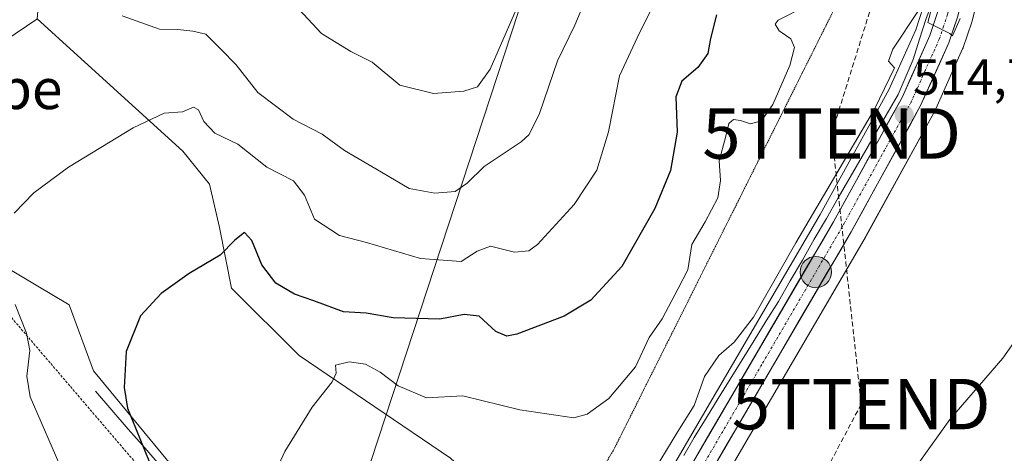
# Model space of a CAD drawing. Units: metres. Extents: x 638149 to 641608, y 4729813 to 4732196.
# Drawn here: x 639150 to 639345, y 4731858 to 4731944 of the extents above; entities that cross this region are included whole.
import ezdxf
from ezdxf.enums import TextEntityAlignment as Align

# ---------------------------------------------------------------- set-up
doc = ezdxf.new("R2010")
doc.units = ezdxf.units.M
doc.header["$MEASUREMENT"] = 0
for name, pattern in [('TRAZO_Y_PUNTO', [1, 0.5, -0.25, 0, -0.25]), ('TRAZOS', [0.75, 0.5, -0.25]), ('TRAZOS2', [0.375, 0.25, -0.125]), ('TRAZOSX2', [1.5, 1, -0.5])]:
    doc.linetypes.add(name, pattern=pattern)
doc.layers.get('0').update_dxf_attribs({"lineweight": 5})
for name, color, linetype, lineweight in [('Alambrada', 19, 'TRAZOS', 0), ('Carretera de calzada única', 19, 'Continuous', 13), ('Carretera de calzada única Cxs', 19, 'Continuous', 13), ('Carretera de calzada única eje', 19, 'TRAZO_Y_PUNTO', 0), ('Carátula', 7, 'Continuous', 5), ('Conducción de hidrocarburos lineal', 6, 'TRAZOSX2', 0), ('Corriente natural lineal', 142, 'Continuous', 13), ('Cultivos herbáceos CxS', 92, 'Continuous', 0), ('Curva de nivel maestra', 36, 'Continuous', 30), ('Curva de nivel normal', 36, 'Continuous', 0), ('Núcleo urbano CxS', 19, 'Continuous', 0), ('Pastizal CxS', 92, 'Continuous', 0), ('Punto de cota en terreno', 7, 'Continuous', 0), ('Punto kilométrico de carretera', 7, 'Continuous', 0), ('Rótulo de punto de cota en terreno', 19, 'Continuous', 0), ('Suelo desnudo CxS', 43, 'Continuous', 0), ('Tendido', 6, 'Continuous', 0), ('Texto cartográfico', 19, 'Continuous', 0), ('Torre de tendido puntual', 7, 'Continuous', 0), ('Vía pecuaria eje', 92, 'TRAZOS2', 0)]:
    doc.layers.add(name, color=color, linetype=linetype, lineweight=lineweight)
doc.styles.add('Arial', font='txt', dxfattribs={"height": 0.2})

# ---------------------------------------------------------------- blocks, each defined once
blk = doc.blocks.new('*U162')
at = {"layer": 'Cultivos herbáceos CxS', "color": 92, "linetype": 'Continuous', "lineweight": 0}
blk.add_polyline3d([(639194.1297, 4731694.2883, 507.0904), (639206.6051, 4731715.0909, 505.9727), (639232.3073, 4731758.2345, 509.4143), (639236.6573, 4731765.5345, 509.9078), (639246.7813, 4731782.5243, 510.9242), (639269.4013, 4731819.8215, 511.8584), (639277.5885, 4731833.9815, 512.3099), (639285.1163, 4731845.5765, 512.3727), (639285.1917, 4731845.6989, 512.3735), (639317.0349, 4731900.3045, 513.1817), (639317.0683, 4731900.3637, 513.1771), (639330.8383, 4731925.3837, 512.6698), (639330.9497, 4731925.6075, 512.6656), (639336.5197, 4731938.0875, 512.9031), (639336.5991, 4731938.2841, 512.9032), (639336.6233, 4731938.3529, 512.9039), (639338.3233, 4731943.4029, 513.0929), (639338.3865, 4731943.6165, 513.1131), (639340.2365, 4731950.8465, 513.6417)], dxfattribs=at)
blk = doc.blocks.new('*U183')
at = {"layer": 'Curva de nivel normal', "color": 36, "linetype": 'Continuous', "lineweight": 0}
blk.add_polyline3d([(639197.17, 4731847.01, 520), (639202.4, 4731858.28, 520), (639207.79, 4731867.06, 520), (639211.78, 4731872.1, 520), (639212.55, 4731873.82, 520), (639212.39, 4731875.39, 520), (639215.12, 4731876.07, 520), (639218.38, 4731875.58, 520), (639221.23, 4731874.04, 520), (639224.78, 4731871.28, 520), (639230.45, 4731868.9, 520), (639237.59, 4731869.35, 520), (639248.88, 4731866.52, 520), (639259.58, 4731864.97, 520), (639262.21, 4731865.71, 520), (639266.48, 4731868.78, 520), (639271.79, 4731875.08, 520), (639274.47, 4731880.86, 520), (639277.08, 4731884.61, 520), (639280.2, 4731890.61, 520), (639282.16, 4731894.28, 520), (639282.9, 4731899.28, 520), (639285.56, 4731903.82, 520), (639288.06, 4731908.54, 520), (639288.58, 4731912.02, 520), (639288.37, 4731915.88, 520), (639289.58, 4731920.53, 520), (639290.23, 4731923.27, 520), (639291.16, 4731924.08, 520), (639292.58, 4731923.88, 520), (639294.55, 4731923.24, 520), (639296.75, 4731923.84, 520), (639298.98, 4731927.09, 520), (639302.34, 4731934.81, 520), (639303.26, 4731938.38, 520), (639302.52, 4731940.06, 520), (639300.22, 4731941.68, 520), (639299.44, 4731943, 520), (639300.04, 4731943.8, 520), (639305.48, 4731946.58, 520)], dxfattribs=at)
blk = doc.blocks.new('*U193')
at = {"layer": 'Curva de nivel normal', "color": 36, "linetype": 'Continuous', "lineweight": 0}
for points in [[(639129.46, 4731745.37, 530), (639149.94, 4731759.3, 530), (639168.29, 4731770.9, 530), (639176.74, 4731777.34, 530), (639180.4, 4731781.5, 530), (639181.56, 4731785.3, 530), (639181.84, 4731790.97, 530), (639183.05, 4731798.48, 530), (639182.52, 4731803.94, 530), (639181.22, 4731807.8, 530), (639170.98, 4731829.22, 530), (639158.51, 4731854.04, 530), (639151.98, 4731869.09, 530), (639151.32, 4731873.22, 530), (639151.91, 4731878.33, 530), (639151.29, 4731881.73, 530), (639148.99, 4731887.43, 530)], [(639148.83, 4731905.51, 530), (639152.69, 4731909.58, 530), (639159.6, 4731914.64, 530), (639172.35, 4731922.45, 530), (639178.49, 4731925.31, 530), (639182.16, 4731925.61, 530), (639184.29, 4731926.53, 530), (639185.31, 4731926.01, 530), (639186.38, 4731923.66, 530), (639188.56, 4731921.38, 530), (639193.08, 4731919.19, 530), (639198.85, 4731914.62, 530), (639204.12, 4731911.9, 530), (639206.3, 4731909.08, 530), (639208.25, 4731904.36, 530), (639213.21, 4731901.1, 530), (639218.57, 4731899.69, 530), (639229.2, 4731896.55, 530), (639237.26, 4731895.92, 530), (639240.46, 4731898, 530), (639243.11, 4731898.98, 530), (639247.82, 4731897.79, 530), (639250.64, 4731898.06, 530), (639252.4, 4731899.31, 530), (639259.64, 4731907.27, 530), (639264.15, 4731914.04, 530), (639266.41, 4731921.65, 530), (639268.62, 4731932.77, 530), (639272.55, 4731941.27, 530), (639275.63, 4731947.27, 530)]]:
    blk.add_polyline3d(points, dxfattribs=at)
blk = doc.blocks.new('*U197')
at = {"layer": 'Curva de nivel normal', "color": 36, "linetype": 'Continuous', "lineweight": 0}
for points in [[(639275.7, 4731854.88, 515), (639280.13, 4731862.22, 515), (639283.42, 4731867.38, 515), (639285.43, 4731873.15, 515), (639288.27, 4731877.28, 515), (639291.28, 4731879.94, 515), (639295.11, 4731884.94, 515), (639303.5, 4731899.61, 515), (639319.09, 4731926.11, 515), (639323.04, 4731934.31, 515), (639321.88, 4731935.63, 515), (639322.71, 4731938.02, 515), (639327.78, 4731945.67, 515)], [(639331.22, 4731949.3, 515), (639329.63, 4731943.29, 515), (639333.98, 4731941.16, 515), (639334.54, 4731940.67, 515), (639336.05, 4731944.1, 515)]]:
    blk.add_polyline3d(points, dxfattribs=at)
blk = doc.blocks.new('*U200')
at = {"layer": 'Curva de nivel normal', "color": 36, "linetype": 'Continuous', "lineweight": 0}
blk.add_polyline3d([(639204.29, 4731946.85, 540), (639209.67, 4731941.14, 540), (639215.44, 4731937.55, 540), (639219.67, 4731935.45, 540), (639225.12, 4731930.9, 540), (639231.8, 4731929.24, 540), (639237.8, 4731929.7, 540), (639240.5, 4731930.57, 540), (639243.04, 4731934.07, 540), (639249.37, 4731948.68, 540)], dxfattribs=at)
blk = doc.blocks.new('*U210')
at = {"layer": 'Curva de nivel normal', "color": 36, "linetype": 'Continuous', "lineweight": 0}
for points in [[(639263.57, 4731951.94, 535), (639259.76, 4731942.77, 535), (639256.32, 4731935.71, 535), (639252.81, 4731925.27, 535), (639250.76, 4731921.13, 535), (639249.15, 4731919.63, 535), (639241.82, 4731914.78, 535), (639238.49, 4731911.45, 535), (639236.12, 4731909.82, 535), (639232.05, 4731909.49, 535), (639226.98, 4731910.42, 535), (639221.54, 4731913.65, 535), (639214.17, 4731917.95, 535), (639209.77, 4731921.21, 535), (639204.04, 4731924.15, 535), (639197.01, 4731929.46, 535), (639192.73, 4731934.95, 535), (639189.77, 4731937.97, 535), (639186.78, 4731941, 535), (639184.17, 4731941.61, 535), (639181.23, 4731941.95, 535), (639177.6, 4731942.01, 535), (639170.16, 4731944.62, 535)], [(639153.28, 4731943.96, 535), (639146.97, 4731939.66, 535)]]:
    blk.add_polyline3d(points, dxfattribs=at)
blk = doc.blocks.new('*U226')
at = {"layer": 'Curva de nivel maestra', "color": 36, "linetype": 'Continuous', "lineweight": 30}
blk.add_polyline3d([(639287.79, 4731944.8, 525), (639286.62, 4731940.17, 525), (639286.11, 4731937.16, 525), (639284.15, 4731934.42, 525), (639280.97, 4731931.67, 525), (639279.77, 4731928.58, 525), (639280.03, 4731921.6, 525), (639278.71, 4731913.97, 525), (639275.6, 4731906.43, 525), (639269.08, 4731894.98, 525), (639262.97, 4731888.28, 525), (639257.66, 4731885.09, 525), (639248.27, 4731881.51, 525), (639246.32, 4731881.16, 525), (639244.15, 4731882.09, 525), (639240.87, 4731885.08, 525), (639237.89, 4731885.41, 525), (639233.08, 4731884.49, 525), (639223.82, 4731884.75, 525), (639218.49, 4731885.71, 525), (639213.99, 4731886, 525), (639208.15, 4731888.15, 525), (639204.3, 4731889.45, 525), (639200.59, 4731891.64, 525), (639197.82, 4731895.27, 525), (639195.86, 4731900.08, 525), (639194.37, 4731901.69, 525), (639192.49, 4731900.2, 525), (639189.59, 4731897.21, 525), (639183.42, 4731893.56, 525), (639177.93, 4731889.61, 525), (639173.84, 4731885.16, 525), (639170.96, 4731878.1, 525), (639170.58, 4731871, 525), (639171.22, 4731866.9, 525), (639176.39, 4731854.18, 525)], dxfattribs=at)
blk = doc.blocks.new('5PATER')
at = {"layer": 'Carátula', "linetype": 'Continuous', "lineweight": 5}
h = blk.add_hatch(color=250, dxfattribs=at)
edge = h.paths.add_edge_path()
edge.add_ellipse((0, 0.01), major_axis=(-1.33, -1.34), ratio=0.999422, start_angle=0, end_angle=360)
blk = doc.blocks.new('5TTEND')
blk.add_text('5TTEND', height=10).set_placement((0, 0), align=Align.MIDDLE_CENTER)
blk = doc.blocks.new('5HITCA')
at = {"layer": 'Carátula', "linetype": 'Continuous', "lineweight": 5}
h = blk.add_hatch(color=1, dxfattribs=at)
edge = h.paths.add_edge_path()
edge.add_arc((0, 0), 3.1, 0.0011, 360.0011)
at = {"layer": 'Carátula', "color": 250, "linetype": 'Continuous', "lineweight": 5}
blk.add_circle((0, 0, 0), 3.1, dxfattribs=at)

msp = doc.modelspace()

# ---------------------------------------------------------------- linework, layer by layer
at = {"layer": 'Alambrada', "color": 19, "linetype": 'TRAZOS', "lineweight": 0}
msp.add_polyline3d([(639192.14, 4731785.57, 525.66), (639197.14, 4731795.43, 524.07), (639209.48, 4731813.15, 519.18), (639114.54, 4731924.34, 538.68), (639115.28, 4731899.61, 540.54), (639116.85, 4731881.85, 541.75), (639129.98, 4731832.76, 542.85), (639142.92, 4731808.57, 542.06), (639180.57, 4731790.97, 530.37), (639192.14, 4731785.57, 525.66)], dxfattribs=at)
at = {"layer": 'Carretera de calzada única', "color": 19, "linetype": 'Continuous', "lineweight": 13}
for points in [[(639377.48, 4732151.33), (639343.67, 4731980.71), (639337.33, 4731951.59), (639335.48, 4731944.36), (639333.78, 4731939.31), (639328.21, 4731926.83), (639314.44, 4731901.81), (639282.6, 4731847.21), (639275.03, 4731835.55), (639266.82, 4731821.35), (639244.21, 4731784.07), (639234.08, 4731767.07)], [(639272.32, 4731838.75), (639279.17, 4731849.32), (639310.94, 4731903.79), (639324.62, 4731928.61), (639330.03, 4731940.76), (639331.62, 4731945.51), (639333.42, 4731952.51), (639339.75, 4731981.52), (639373.83, 4732151.26)]]:
    msp.add_lwpolyline(points, dxfattribs=at)
at = {"layer": 'Carretera de calzada única Cxs', "color": 19, "linetype": 'Continuous', "lineweight": 13}
for points in [[(639284.06, 4731857.7, 513.84), (639286.5, 4731861.89, 513.91), (639288.95, 4731866.08, 513.97), (639291.39, 4731870.27, 514.11), (639293.83, 4731874.46, 514.13), (639296.28, 4731878.65, 514.21), (639298.72, 4731882.84, 514.18), (639301.16, 4731887.03, 514.34), (639303.61, 4731891.22, 514.32), (639306.05, 4731895.41, 514.38), (639308.5, 4731899.6, 514.33), (639310.94, 4731903.79, 514.44), (639313.22, 4731907.93, 514.43), (639315.5, 4731912.06, 514.54), (639317.78, 4731916.2, 514.5), (639320.06, 4731920.34, 514.67), (639322.34, 4731924.47, 514.61), (639324.62, 4731928.61, 514.71), (639326.42, 4731932.66, 514.7), (639328.23, 4731936.71, 514.79), (639330.03, 4731940.76, 514.88), (639330.83, 4731943.14, 514.87), (639331.62, 4731945.51, 514.83)], [(639335.48, 4731944.36, 514.67), (639334.63, 4731941.84, 514.45), (639333.78, 4731939.31, 514.33), (639331.92, 4731935.15, 514.65), (639330.07, 4731930.99, 514.3), (639328.21, 4731926.83, 514.18), (639325.92, 4731922.66, 514.36), (639323.62, 4731918.49, 514.13), (639321.33, 4731914.32, 514.37), (639319.03, 4731910.15, 514.13), (639316.74, 4731905.98, 514.32), (639314.44, 4731901.81, 514.2), (639311.99, 4731897.61, 514.26), (639309.54, 4731893.41, 514.29), (639307.09, 4731889.21, 514.2), (639304.64, 4731885.01, 514.12), (639302.19, 4731880.81, 514.1), (639299.74, 4731876.61, 513.97), (639297.3, 4731872.41, 513.89), (639294.85, 4731868.21, 513.77), (639292.4, 4731864.01, 513.77), (639289.95, 4731859.81, 513.63), (639287.5, 4731855.61, 513.63)]]:
    msp.add_polyline3d(points, dxfattribs=at)
at = {"layer": 'Carretera de calzada única eje', "color": 19, "linetype": 'TRAZO_Y_PUNTO', "lineweight": 0}
msp.add_lwpolyline([(639375.66, 4732151.3), (639374.48, 4732145.41), (639368.53, 4732115.81), (639360.08, 4732073.16), (639350.17, 4732023.76), (639341.71, 4731981.11), (639338.55, 4731966.6), (639335.39, 4731952.05), (639334.48, 4731948.55), (639333.55, 4731944.93), (639332.76, 4731942.57), (639331.91, 4731940.04), (639329.12, 4731933.8), (639326.42, 4731927.72), (639319.53, 4731915.21), (639312.69, 4731902.8), (639296.8, 4731875.56), (639280.89, 4731848.26), (639277.46, 4731842.98), (639273.67, 4731837.15), (639271.55, 4731833.47)], dxfattribs=at)
at = {"layer": 'Conducción de hidrocarburos lineal', "color": 6, "linetype": 'TRAZOSX2', "lineweight": 0}
msp.add_polyline3d([(639395.33, 4732151.69, 519.13), (639365.07, 4732019.49, 515.36), (639356.64, 4732012.35, 515.28), (639356.8, 4732009.12, 515.19), (639330.66, 4731987.76, 516.37), (639320.78, 4731953.98, 517.58), (639310.61, 4731921.31, 515.98), (639316.46, 4731867.68, 511.89), (639193.8, 4731636.67, 504.2), (639121.9, 4731377.16, 496.34), (639095.52, 4731214.35, 493.65), (639056.19, 4731132.35, 492.79), (639047.17, 4731124.71, 492.21), (639009.45, 4731096.48, 490.07), (638913.72, 4730833.32, 490.36), (638820.63, 4730613.9, 489.75), (638690.3, 4730396.31, 487.11), (638624.99, 4730241.66, 484.28), (638607.61, 4730139.3, 482.24), (638600.92, 4730125.97, 482.64)], dxfattribs=at)
at = {"layer": 'Corriente natural lineal', "color": 142, "linetype": 'Continuous', "lineweight": 13}
for points in [[(639333.4, 4731967.52, 515.04), (639333.18, 4731964.86, 515), (639332.78, 4731959.95, 514.9), (639332.37, 4731955.03, 514.8), (639332.04, 4731953.27, 514.76), (639330.93, 4731949.4, 514.94), (639329.81, 4731945.52, 515.04), (639329.28, 4731944.11, 514.98), (639328.01, 4731940.04, 514.87), (639326.74, 4731935.97, 514.75), (639326.54, 4731935.5, 514.73)], [(639326.54, 4731935.5, 514.73), (639325.16, 4731932.28, 514.8), (639323.79, 4731929.07, 514.73), (639321.42, 4731924.97, 514.64), (639319.04, 4731920.86, 514.74), (639316.67, 4731916.76, 514.5), (639314.29, 4731912.65, 514.6), (639311.92, 4731908.55, 514.41), (639309.55, 4731904.44, 514.49), (639307.17, 4731900.34, 514.32), (639304.8, 4731896.23, 514.51), (639302.42, 4731892.13, 514.32), (639300.05, 4731888.02, 514.5), (639297.67, 4731884.17, 514.24), (639295.29, 4731880.31, 514.35), (639292.91, 4731876.46, 514.22), (639290.53, 4731872.61, 514.23), (639288.15, 4731868.76, 514.06), (639285.77, 4731864.9, 514.03), (639283.39, 4731861.05, 514.01), (639281.35, 4731857.47, 513.81)], [(639164.89, 4731870.22, 526.59), (639168.15, 4731866.48, 525.96), (639171.4, 4731862.74, 524.99), (639174.66, 4731859.01, 524.38), (639177.92, 4731855.27, 523.75)]]:
    msp.add_polyline3d(points, dxfattribs=at)
at = {"layer": 'Cultivos herbáceos CxS', "color": 92, "linetype": 'Continuous', "lineweight": 0}
for points in [[(639267.58, 4731836.54, 513.54), (639265.34, 4731835.52, 513.58), (639256.16, 4731837.71, 514.28), (639235.16, 4731856.97, 517.41), (639205.19, 4731877.32, 520.47), (639191.84, 4731890.67, 522.97), (639189.44, 4731902.7, 525.14), (639187.47, 4731911.24, 527.02), (639182.22, 4731917.8, 527.95), (639153.35, 4731944.06, 534.14), (639155.54, 4731969.45, 538.94), (639156.19, 4731976.91, 540.24), (639151.6, 4731978.64, 540.7), (639134.31, 4731963.9, 539.71), (639124.91, 4731955.88, 539.25), (639114.85, 4731951.06, 539.94), (639111.26, 4731947.4, 539.93), (639109.82, 4731939.9, 539.65)], [(639340.24, 4731950.85, 513.64), (639338.39, 4731943.62, 513.11), (639338.32, 4731943.4, 513.09), (639336.62, 4731938.35, 512.9), (639336.6, 4731938.28, 512.9), (639336.52, 4731938.09, 512.9), (639330.95, 4731925.61, 512.67), (639330.84, 4731925.38, 512.67), (639317.07, 4731900.36, 513.18), (639317.03, 4731900.3, 513.18), (639285.19, 4731845.7, 512.37), (639285.12, 4731845.58, 512.37), (639277.59, 4731833.98, 512.31), (639269.4, 4731819.82, 511.86), (639246.78, 4731782.52, 510.92), (639236.66, 4731765.53, 509.91), (639232.31, 4731758.23, 509.41), (639206.61, 4731715.09, 505.97), (639194.13, 4731694.29, 507.09)], [(639073.83, 4731558.25, 509.66), (639079.12, 4731573.64, 509.76), (639087.65, 4731587.97, 508.93), (639123.96, 4731645.64, 507.98), (639151.3, 4731680.42, 509.15), (639181.61, 4731720.06, 510.86), (639206.12, 4731748.21, 512.15), (639222.92, 4731771.82, 512.22), (639227.46, 4731786.35, 513.35), (639222.47, 4731804.01, 516.97), (639164.5, 4731874.25, 526.03), (639159.69, 4731887.38, 527.11), (639146.99, 4731894.98, 529.5), (639116.38, 4731924.15, 537.49), (639109.82, 4731939.9, 539.65), (639111.26, 4731947.4, 539.93)], [(639153.35, 4731944.06, 534.14), (639182.22, 4731917.8, 527.95), (639187.47, 4731911.24, 527.02), (639189.44, 4731902.7, 525.14), (639191.84, 4731890.67, 522.97), (639205.19, 4731877.32, 520.47), (639235.16, 4731856.97, 517.41), (639256.16, 4731837.71, 514.28), (639265.34, 4731835.52, 513.58), (639267.58, 4731836.54, 513.54), (639261.99, 4731826.83, 513.26), (639238.28, 4731787.64, 511.71), (639214.97, 4731748.74, 510.12), (639198.09, 4731720.16, 508.74), (639185.61, 4731699.35, 508.12), (639177.96, 4731686.35, 507.5)], [(639109.82, 4731939.9, 539.65), (639116.38, 4731924.15, 537.49), (639146.99, 4731894.98, 529.5), (639159.69, 4731887.38, 527.11), (639164.5, 4731874.25, 526.03), (639222.47, 4731804.01, 516.97), (639227.46, 4731786.35, 513.35), (639222.92, 4731771.82, 512.22), (639206.12, 4731748.21, 512.15), (639181.61, 4731720.06, 510.86), (639151.3, 4731680.42, 509.15), (639123.96, 4731645.64, 507.98), (639087.65, 4731587.97, 508.93), (639079.12, 4731573.64, 509.76), (639073.83, 4731558.25, 509.66), (639075.91, 4731541.84, 507.94), (639089.09, 4731493.79, 503.64), (639108.44, 4731389.51, 497.5)]]:
    msp.add_polyline3d(points, dxfattribs=at)
at = {"layer": 'Curva de nivel normal', "color": 36, "linetype": 'Continuous', "lineweight": 0}
msp.add_polyline3d([(639327.86, 4731856.06, 510), (639333.97, 4731864.61, 510), (639344.46, 4731876.76, 510), (639354.21, 4731890.74, 510)], dxfattribs=at)
at = {"layer": 'Núcleo urbano CxS', "color": 19, "linetype": 'Continuous', "lineweight": 0}
for points in [[(639353.77, 4732066.57, 517.48), (639336.81, 4731982.14, 515.27), (639330.5, 4731953.2, 515.01), (639328.74, 4731946.36, 514.79), (639327.23, 4731941.85, 514.83), (639321.93, 4731929.95, 514.71), (639308.33, 4731905.27, 514.42), (639276.61, 4731850.89, 513.79), (639269.8, 4731840.38, 513.52), (639269.72, 4731840.25, 513.52), (639267.58, 4731836.54, 513.54)], [(639340.24, 4731950.85, 513.64), (639338.39, 4731943.62, 513.11), (639338.32, 4731943.4, 513.09), (639336.62, 4731938.35, 512.9), (639336.6, 4731938.28, 512.9), (639336.52, 4731938.09, 512.9), (639330.95, 4731925.61, 512.67), (639330.84, 4731925.38, 512.67), (639317.07, 4731900.36, 513.18), (639317.03, 4731900.3, 513.18), (639285.19, 4731845.7, 512.37), (639285.12, 4731845.58, 512.37), (639277.59, 4731833.98, 512.31), (639269.4, 4731819.82, 511.86), (639246.78, 4731782.52, 510.92), (639236.66, 4731765.53, 509.91), (639232.31, 4731758.23, 509.41), (639206.61, 4731715.09, 505.97), (639194.13, 4731694.29, 507.09)], [(639340.24, 4731950.85, 513.64), (639338.39, 4731943.62, 513.11), (639338.32, 4731943.4, 513.09), (639336.62, 4731938.35, 512.9), (639336.6, 4731938.28, 512.9), (639336.52, 4731938.09, 512.9), (639330.95, 4731925.61, 512.67), (639330.84, 4731925.38, 512.67), (639317.07, 4731900.36, 513.18), (639317.03, 4731900.3, 513.18), (639285.19, 4731845.7, 512.37), (639285.12, 4731845.58, 512.37), (639277.59, 4731833.98, 512.31), (639269.4, 4731819.82, 511.86), (639246.78, 4731782.52, 510.92), (639236.66, 4731765.53, 509.91), (639232.31, 4731758.23, 509.41), (639206.61, 4731715.09, 505.97), (639194.13, 4731694.29, 507.09)], [(639177.96, 4731686.35, 507.5), (639185.61, 4731699.35, 508.12), (639198.09, 4731720.16, 508.74), (639214.97, 4731748.74, 510.12), (639238.28, 4731787.64, 511.71), (639261.99, 4731826.83, 513.26), (639267.58, 4731836.54, 513.54), (639269.72, 4731840.25, 513.52), (639269.8, 4731840.38, 513.52), (639276.61, 4731850.89, 513.79), (639308.33, 4731905.27, 514.42), (639321.93, 4731929.95, 514.71), (639327.23, 4731941.85, 514.83), (639328.74, 4731946.36, 514.79)]]:
    msp.add_polyline3d(points, dxfattribs=at)
at = {"layer": 'Pastizal CxS', "color": 92, "linetype": 'Continuous', "lineweight": 0}
for points in [[(639109.82, 4731939.9, 539.65), (639116.38, 4731924.15, 537.49), (639146.99, 4731894.98, 529.5), (639159.69, 4731887.38, 527.11), (639164.5, 4731874.25, 526.03), (639222.47, 4731804.01, 516.97), (639227.46, 4731786.35, 513.35), (639222.92, 4731771.82, 512.22), (639206.12, 4731748.21, 512.15), (639181.61, 4731720.06, 510.86), (639151.3, 4731680.42, 509.15), (639123.96, 4731645.64, 507.98), (639087.65, 4731587.97, 508.93), (639079.12, 4731573.64, 509.76), (639073.83, 4731558.25, 509.66), (639075.91, 4731541.84, 507.94), (639089.09, 4731493.79, 503.64), (639108.44, 4731389.51, 497.5)], [(639146.99, 4731894.98, 529.5), (639159.69, 4731887.38, 527.11), (639164.5, 4731874.25, 526.03), (639222.47, 4731804.01, 516.97), (639227.46, 4731786.35, 513.35), (639222.92, 4731771.82, 512.22), (639206.12, 4731748.21, 512.15), (639181.61, 4731720.06, 510.86), (639151.3, 4731680.42, 509.15), (639123.96, 4731645.64, 507.98)]]:
    msp.add_polyline3d(points, dxfattribs=at)
at = {"layer": 'Suelo desnudo CxS', "color": 43, "linetype": 'Continuous', "lineweight": 0}
for points in [[(639353.77, 4732066.57, 517.48), (639336.81, 4731982.14, 515.27), (639330.5, 4731953.2, 515.01), (639328.74, 4731946.36, 514.79), (639327.23, 4731941.85, 514.83), (639321.93, 4731929.95, 514.71), (639308.33, 4731905.27, 514.42), (639276.61, 4731850.89, 513.79), (639269.8, 4731840.38, 513.52), (639269.72, 4731840.25, 513.52), (639267.58, 4731836.54, 513.54)], [(639267.58, 4731836.54, 513.54), (639265.34, 4731835.52, 513.58), (639256.16, 4731837.71, 514.28), (639235.16, 4731856.97, 517.41), (639205.19, 4731877.32, 520.47), (639191.84, 4731890.67, 522.97), (639189.44, 4731902.7, 525.14), (639187.47, 4731911.24, 527.02), (639182.22, 4731917.8, 527.95), (639153.35, 4731944.06, 534.14), (639155.54, 4731969.45, 538.94), (639156.19, 4731976.91, 540.24), (639151.6, 4731978.64, 540.7), (639134.31, 4731963.9, 539.71), (639124.91, 4731955.88, 539.25), (639114.85, 4731951.06, 539.94), (639111.26, 4731947.4, 539.93), (639109.82, 4731939.9, 539.65)], [(639328.74, 4731946.36, 514.79), (639327.23, 4731941.85, 514.83), (639321.93, 4731929.95, 514.71), (639308.33, 4731905.27, 514.42), (639276.61, 4731850.89, 513.79), (639269.8, 4731840.38, 513.52), (639269.72, 4731840.25, 513.52), (639267.58, 4731836.54, 513.54), (639265.34, 4731835.52, 513.58), (639265.34, 4731835.52, 513.58), (639256.16, 4731837.71, 514.28), (639235.16, 4731856.97, 517.41), (639205.19, 4731877.32, 520.47), (639191.84, 4731890.67, 522.97), (639189.44, 4731902.7, 525.14), (639187.47, 4731911.24, 527.02), (639182.22, 4731917.8, 527.95), (639153.35, 4731944.06, 534.14)]]:
    msp.add_polyline3d(points, dxfattribs=at)
at = {"layer": 'Tendido', "color": 6, "linetype": 'Continuous', "lineweight": 0}
msp.add_polyline3d([(639315.61, 4732150.08, 524.59), (639294.55, 4732085.71, 530.94), (639252.8, 4731958.27, 540.23), (639200.06, 4731797.31, 522.64), (639171.78, 4731712.13, 512.53), (639122.03, 4731562.27, 503.38), (639079.3, 4731437.23, 510.87)], dxfattribs=at)
at = {"layer": 'Vía pecuaria eje', "color": 92, "linetype": 'TRAZOS2', "lineweight": 0}
msp.add_polyline3d([(639311.33, 4731946.4, 518.29), (639309.13, 4731942, 517.75), (639306.93, 4731937.6, 517.74), (639304.73, 4731933.2, 518.38), (639302.54, 4731928.8, 518.52), (639300.34, 4731924.41, 518.68), (639298.14, 4731920.01, 518.08), (639295.94, 4731915.61, 517.44), (639293.75, 4731911.21, 517.63), (639291.55, 4731906.81, 518.03), (639289.35, 4731902.42, 518.36), (639287.15, 4731898.02, 518.57), (639284.95, 4731893.62, 518.99), (639282.76, 4731889.22, 518.52), (639280.56, 4731884.82, 518.49), (639278.36, 4731880.43, 518.29), (639276.16, 4731876.03, 518.43), (639273.96, 4731871.63, 518.46), (639271.77, 4731867.23, 517.93), (639269.57, 4731862.83, 518.06), (639267.37, 4731858.44, 517.47), (639264.82, 4731854.18, 516.87)], dxfattribs=at)

# ---------------------------------------------------------------- block references
at = {"layer": 'Cultivos herbáceos CxS', "color": 92, "linetype": 'Continuous', "lineweight": 0}
msp.add_blockref('*U162', (0, 0), dxfattribs=at)
at = {"layer": 'Curva de nivel maestra', "color": 36, "linetype": 'Continuous', "lineweight": 30}
msp.add_blockref('*U226', (0, 0), dxfattribs=at)
at = {"layer": 'Curva de nivel normal', "color": 36, "linetype": 'Continuous', "lineweight": 0}
for name in ['*U193', '*U200', '*U210', '*U183', '*U197']:
    msp.add_blockref(name, (0, 0), dxfattribs=at)
at = {"layer": 'Punto de cota en terreno', "linetype": 'Continuous', "lineweight": 0}
msp.add_blockref('5PATER', (639324.95, 4731925.06, 514.7), dxfattribs=at)
at = {"layer": 'Punto kilométrico de carretera', "linetype": 'Continuous', "lineweight": 0}
msp.add_blockref('5HITCA', (639307.47, 4731893.85, 514.29), dxfattribs=at)
msp.add_blockref('5HITCA', (639307.47, 4731893.85, 514.29), dxfattribs=at)
at = {"layer": 'Torre de tendido puntual', "linetype": 'Continuous', "lineweight": 0}
for p in [(639310.61, 4731921.31, 515.98), (639316.46, 4731867.68, 511.89)]:
    msp.add_blockref('5TTEND', p, dxfattribs=at)

# ---------------------------------------------------------------- texts
at = {"layer": 'Rótulo de punto de cota en terreno', "color": 19, "linetype": 'Continuous', "lineweight": 0, "style": 'Arial'}
msp.add_text('514,7', height=7, dxfattribs=at).set_placement((639326.71, 4731926.82), align=Align.BOTTOM_LEFT)
at = {"layer": 'Texto cartográfico', "color": 19, "linetype": 'Continuous', "lineweight": 0, "style": 'Arial'}
msp.add_text('Aldabe', height=8, dxfattribs=at).set_placement((639140.66, 4731930.15), align=Align.MIDDLE_CENTER)

doc.saveas('drawing.dxf')
